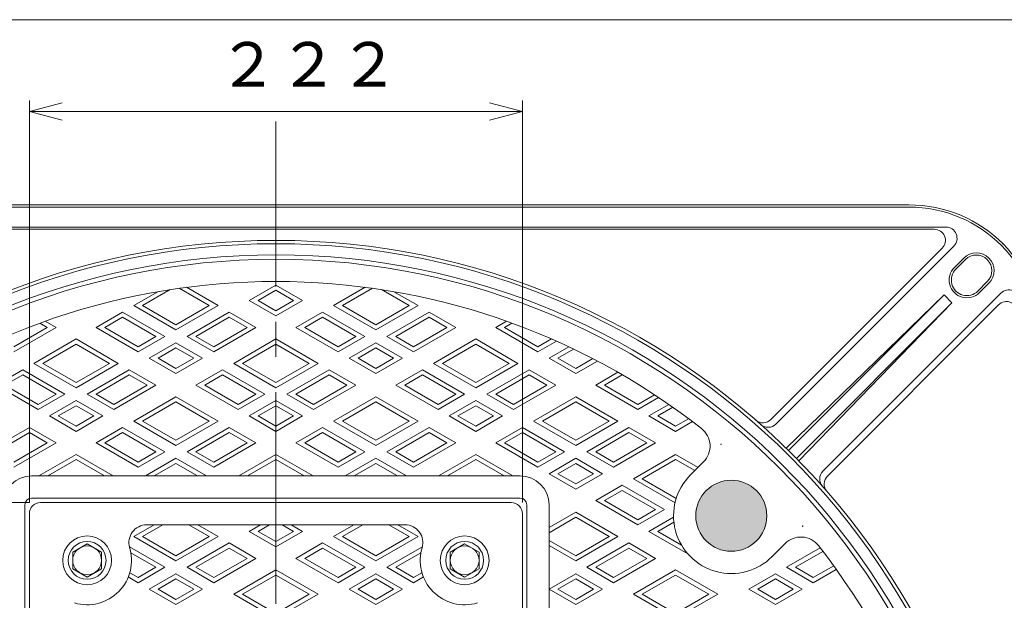
# Model space of a CAD drawing. Units: inches. Extents: x 531 to 1909, y -746 to 1104.
# Drawn here: x 1001 to 1444, y 842 to 1104 of the extents above; entities that cross this region are included whole.
import ezdxf

# ---------------------------------------------------------------- set-up
doc = ezdxf.new("R2010")
doc.units = ezdxf.units.IN
doc.header["$LTSCALE"] = 5
doc.header["$MEASUREMENT"] = 0
doc.header["$PDMODE"] = 65
doc.header["$PDSIZE"] = 0.2
doc.linetypes.add('CENTER2', pattern=[28.575000000000003, 19.05, -3.175, 3.175, -3.175])
doc.linetypes.add('DIVIDE', pattern=[1.25, 0.5, -0.25, 0, -0.25, 0, -0.25])
doc.layers.get('DEFPOINTS').update_dxf_attribs({"color": 3, "linetype": 'DIVIDE', "lineweight": 0})
doc.layers.add('1', color=7, linetype='Continuous', lineweight=0)
doc.layers.add('2', color=7, linetype='Continuous', lineweight=0)
doc.styles.add('DIMSTANDARD', font='MONOTXT.shx', dxfattribs={"width": 0.875, "bigfont": 'EXTFONT.shx'})
doc.styles.add('MTSTANDARD4', font='MONOTXT.shx', dxfattribs={"width": 0.875, "bigfont": 'EXTFONT.shx'})
doc.dimstyles.new('DIMSTYEX_2', dxfattribs={"dimscale": 5, "dimtxt": 3.584, "dimasz": 3, "dimexe": 1, "dimexo": 1, "dimgap": 1, "dimtad": 3, "dimdec": 3, "dimdsep": 46, "dimtxsty": 'DIMSTANDARD', "dimblk": 'OPEN30', "dimblk1": 'OPEN30', "dimblk2": 'OPEN30', "dimsah": 1, "dimcen": 0, "dimclrd": 3, "dimclre": 3, "dimclrt": 2, "dimadec": 3, "dimazin": 2, "dimtfac": 0.65, "dimtdec": 3, "dimtofl": 0, "dimtmove": 0, "dimatfit": 3, "dimfxl": 1, "dimtolj": 1, "dimtzin": 0, "dimlwd": -1, "dimlwe": -1, "dimarcsym": 0})

# ---------------------------------------------------------------- blocks, each defined once
blk = doc.blocks.new('BLK0', base_point=(1201.422972180272, 860.2849007357956))
at = {"layer": '1', "color": 7, "linetype": 'Continuous'}
for p, q in [((1201.422972180272, 867.790454235261), (1194.922972180272, 864.0376774855283)), ((1207.922972180272, 864.0376774855283), (1201.422972180272, 867.790454235261)), ((1194.922972180272, 864.0376774855283), (1194.922972180272, 856.532123986063)), ((1207.922972180272, 856.532123986063), (1207.922972180272, 864.0376774855283)), ((1194.922972180272, 856.532123986063), (1201.422972180272, 852.7793472363308)), ((1201.422972180272, 852.7793472363308), (1207.922972180272, 856.532123986063))]:
    blk.add_line(p, q, dxfattribs=at)
for radius in [8.5, 6.5]:
    blk.add_circle((1201.422972180272, 860.2849007357956), radius, dxfattribs=at)
blk = doc.blocks.new('BLK1', base_point=(1031.422972180272, 860.2849007357956))
at = {"layer": '1', "color": 7, "linetype": 'Continuous'}
for p, q in [((1031.422972180272, 867.790454235261), (1024.922972180272, 864.0376774855283)), ((1037.922972180272, 864.0376774855283), (1031.422972180272, 867.790454235261)), ((1024.922972180272, 864.0376774855283), (1024.922972180272, 856.532123986063)), ((1037.922972180272, 856.532123986063), (1037.922972180272, 864.0376774855283)), ((1024.922972180272, 856.532123986063), (1031.422972180272, 852.7793472363308)), ((1031.422972180272, 852.7793472363308), (1037.922972180272, 856.532123986063))]:
    blk.add_line(p, q, dxfattribs=at)
for radius in [8.5, 6.5]:
    blk.add_circle((1031.422972180272, 860.2849007357956), radius, dxfattribs=at)
blk = doc.blocks.new('_OPEN30')
at = {"color": 0, "linetype": 'ByBlock', "lineweight": -2}
for p, q in [((-1, 0.26794919), (0, 0)), ((-1, 0.26794919), (0, 0)), ((0, 0), (-1, -0.26794919)), ((0, 0), (-1, 0)), ((0, 0), (-1, -0.26794919)), ((0, 0), (-1, 0))]:
    blk.add_line(p, q, dxfattribs=at)
blk = doc.blocks.new('_D3')
at = {"layer": '1', "color": 3, "linetype": 'ByBlock'}
for p, q in [((1005.422972180272, 886.2849007357956), (1005.422972180272, 1067.284900735798)), ((1227.422972180272, 886.2849007357956), (1227.422972180272, 1067.284900735798)), ((1005.422972180272, 1062.284900735798), (1227.422972180272, 1062.284900735798))]:
    blk.add_line(p, q, dxfattribs=at)
at = {"layer": 'DEFPOINTS', "color": 3, "linetype": 'ByBlock'}
for p in [(1227.422972180272, 1062.284900735798), (1005.422972180272, 881.2849007357956), (1227.422972180272, 881.2849007357956)]:
    blk.add_point(p, dxfattribs=at)
at = {"layer": '1', "color": 3, "linetype": 'ByBlock', "xscale": 14.77211629518308, "yscale": 14.77211629518308, "zscale": 14.77211629518308, "rotation": 180}
blk.add_blockref('_OPEN30', (1005.422972180272, 1062.284900735798), dxfattribs=at)
at = {"layer": '1', "color": 3, "linetype": 'ByBlock', "xscale": 14.7721162951832, "yscale": 14.7721162951832, "zscale": 14.7721162951832}
blk.add_blockref('_OPEN30', (1227.422972180272, 1062.284900735798), dxfattribs=at)
at = {"layer": '1', "color": 2, "linetype": 'Continuous', "insert": (1090.172972180272, 1067.284900735798), "char_height": 20, "attachment_point": 7, "line_spacing_factor": 0.78125, "style": 'MTSTANDARD4'}
blk.add_mtext('２２２', dxfattribs=at)
blk = doc.blocks.new('_D4')
at = {"layer": '1', "color": 3, "linetype": 'ByBlock'}
for p, q in [((1005.422972180272, 886.2849007357956), (691.9985770322846, 886.2849007357956)), ((696.9985770322846, 886.2849007357956), (696.9985770322846, 464.2849007357954)), ((1005.422972180272, 464.2849007357954), (691.9985770322846, 464.2849007357954))]:
    blk.add_line(p, q, dxfattribs=at)
at = {"layer": 'DEFPOINTS', "color": 3, "linetype": 'ByBlock'}
for p in [(1010.422972180272, 886.2849007357956), (696.9985770322846, 464.2849007357954), (1010.422972180272, 464.2849007357954)]:
    blk.add_point(p, dxfattribs=at)
at = {"layer": '1', "color": 3, "linetype": 'ByBlock'}
for p, xscale, yscale, zscale, rotation in [((696.9985770322846, 886.2849007357956), 14.77211629518308, 14.77211629518308, 14.77211629518308, 90), ((696.9985770322846, 464.2849007357954), 14.77211629518314, 14.77211629518314, 14.77211629518314, 270)]:
    blk.add_blockref('_OPEN30', p, dxfattribs=dict(at, xscale=xscale, yscale=yscale, zscale=zscale, rotation=rotation))
at = {"layer": '1', "color": 2, "linetype": 'Continuous', "insert": (691.9985770322846, 649.0349007357955), "char_height": 20, "attachment_point": 7, "rotation": 90, "line_spacing_factor": 0.78125, "style": 'MTSTANDARD4'}
blk.add_mtext('４２２', dxfattribs=at)

msp = doc.modelspace()

# ---------------------------------------------------------------- hatches: boundary and pattern name
at = {"layer": '1', "linetype": 'Continuous'}
h = msp.add_hatch(color=7, dxfattribs=at)
edge = h.paths.add_edge_path(flags=0)
edge.add_arc((1116.422972180272, 675.2849007357959), 290, 41.83845246862676, 48.161547531373)
edge.add_arc((1321.483938724371, 880.3458672798945), 16, 136.5807737656854, 313.4192262343158)
edge = h.paths.add_edge_path(flags=0)
edge.add_arc((1321.483938724371, 880.3458672798945), 16, 313.4192262343134, 496.5807737656842)
edge.add_arc((1116.422972180272, 675.2849007357959), 290, 41.83845246862688, 48.16154753137312, ccw=False)

# ---------------------------------------------------------------- linework, layer by layer
at = {"layer": '1', "color": 7, "linetype": 'Continuous'}
for p, q in [((531.0752572806391, 1103.608813533967), (1866.075257280639, 1103.608813533967)), ((1401.422972180272, 1020.284900735796), (831.4229721802722, 1020.284900735796)), ((1401.422972180272, 1019.284900735796), (831.4229721802722, 1019.284900735796)), ((1418.138700932811, 1010.284900735796), (814.7072434277343, 1010.284900735796)), ((1412.896060245692, 1009.284900735796), (819.9498841148534, 1009.284900735796)), ((1339.308080318861, 923.6258529971001), (1416.431594151625, 1000.749366829864)), ((1341.566237906762, 921.6413698978822), (1421.674234838744, 1001.749366829864)), ((1421.929068834683, 992.104705889191), (1426.171709521802, 996.3473465763101)), ((1422.636175615869, 991.3975991080043), (1426.878816302989, 995.6402397951234)), ((1432.535670552481, 981.4981041713924), (1436.7783112396, 985.7407448585119)), ((1437.485418020787, 985.0336380773257), (1433.242777333668, 980.7909973902061)), ((1362.779441342361, 900.4281664622881), (1442.88743827434, 980.5361633942672)), ((1346.215481344578, 910.7342641495907), (1417.33287475697, 979.7303372184261)), ((1347.286619700949, 909.6840821623846), (1417.33287475697, 979.7303372184261)), ((1350.822153606851, 906.1485482564603), (1420.868408662903, 976.1948033124933)), ((1420.868408662903, 976.1948033124933), (1351.872335594069, 905.0774099001178)), ((1417.33287475697, 979.7303372184261), (1420.868408662903, 976.1948033124933)), ((1364.763924441575, 898.1700088743833), (1441.88743827434, 975.2935227071476)), ((1303.09916241352, 898.7306435907446), (1308.99346363963, 904.6249448168539)), ((1116.422972180272, 898.2849007357956), (1006.422972180272, 898.2849007357956)), ((1116.422972180272, 898.2849007357956), (1226.422972180272, 898.2849007357956)), ((1116.422972180272, 888.2849007357956), (1006.422972180272, 888.2849007357956)), ((1116.422972180272, 888.2849007357956), (1226.422972180272, 888.2849007357956)), ((1003.422972180272, 885.2849007357956), (1003.422972180272, 675.2849007357959)), ((1116.422972180272, 886.2849007357956), (1010.422972180272, 886.2849007357956)), ((1116.422972180272, 886.2849007357956), (1222.422972180272, 886.2849007357956)), ((1229.422972180272, 885.2849007357956), (1229.422972180272, 675.2849007357959)), ((1239.422972180272, 885.2849007357956), (1239.422972180272, 675.2849007357959)), ((1005.422972180272, 881.2849007357956), (1005.422972180272, 675.2849007357959)), ((1227.422972180272, 881.2849007357956), (1227.422972180272, 675.2849007357956)), ((1116.422972180272, 876.2849007357956), (1058.255787910269, 876.2849007357956)), ((1116.422972180272, 876.2849007357956), (1101.422972180272, 876.2849007357956)), ((1116.422972180272, 876.2849007357956), (1174.590156450274, 876.2849007357956)), ((1339.868715035221, 861.9610909690443), (1345.76301626133, 867.8553921951536))]:
    msp.add_line(p, q, dxfattribs=at)
at = {"layer": '1', "color": 7, "linetype": 'CENTER2'}
msp.add_line((1116.422972180272, 269.2019816107681), (1116.422972180272, 1057.773000923054), dxfattribs=at)
at = {"layer": '1', "color": 7, "linetype": 'Continuous'}
for centre, radius in [((1116.422972180272, 675.2849007357959), 329), ((1116.422972180272, 675.2849007357959), 327.5), ((1116.422972180272, 675.2849007357959), 322.5), ((1116.422972180272, 675.2849007357959), 320.5), ((1321.483938724371, 880.3458672798945), 16), ((1031.422972180272, 860.2849007357956), 11), ((1201.422972180272, 860.2849007357956), 11)]:
    msp.add_circle(centre, radius, dxfattribs=at)
for centre, radius, start, end in [((1401.422972180272, 960.284900735796), 60, 0, 90), ((1401.422972180272, 960.284900735796), 59, 0, 90), ((1412.896060245692, 1004.284900735796), 5, 315, 90), ((1418.138700932811, 1005.284900735796), 5, 315, 90), ((1431.828563771294, 990.6904923268177), 7.999999999999996, 315.0000000000023, 135), ((1431.828563771294, 990.6904923268177), 6.999999999999996, 315, 135), ((1427.585923084175, 986.4478516396986), 7.999999999999996, 134.9999999999977, 315.0000000000023), ((1427.585923084175, 986.4478516396986), 6.999999999999996, 135, 315.0000000000026), ((1116.422972180272, 675.2849007357959), 310.5, 51.88057936121089, 128.1194206387889), ((1446.422972180273, 977.0006294883343), 5, 0, 135), ((1445.422972180273, 971.7579888012152), 5, 0, 135.0000000000037), ((1335.772546412931, 927.1613869030307), 5, 228.9486427065956, 315), ((1301.922395827764, 911.6960126287188), 10, 315.0000000000037, 51.88057936121047), ((1338.030704000827, 925.1769038038169), 5, 228.4329386376498, 315.0000000000037), ((1366.314975248294, 896.8926325563557), 5, 135, 221.5670613623502), ((1006.422972180272, 885.2849007357956), 13, 90, 180), ((1226.422972180272, 885.2849007357956), 13, 0, 90), ((1321.483938724371, 880.3458672798945), 26, 134.9999999999986, 315.0000000000007), ((1368.299458347508, 894.6344749684499), 5, 134.9999999999963, 221.0513572934038), ((1006.422972180272, 885.2849007357956), 3, 90, 180), ((1226.422972180272, 885.2849007357956), 3, 0, 90), ((1010.422972180272, 881.2849007357956), 5, 90, 180), ((1222.422972180272, 881.2849007357956), 5, 0, 90), ((1058.255787910269, 868.2849007357956), 8, 90, 196.6015495990203), ((1174.590156450274, 868.2849007357956), 8, 343.3984504009815, 90), ((1352.834084073195, 860.7843243832879), 10, 38.11942063878793, 134.9999999999963), ((1031.422972180272, 860.2849007357956), 20, 253.3984504009805, 17.6688437091136), ((1201.422972180272, 860.2849007357956), 20, 162.3311562908856, 286.601549599022), ((1116.422972180272, 675.2849007357959), 310.5, 321.8805793612109, 38.119420638789)]:
    msp.add_arc(centre, radius, start, end, dxfattribs=at)
for p in [(1443.849379051465, 1002.711307606989), (1316.823764406289, 912.455245583513), (1353.593317027989, 875.6856929618127)]:
    msp.add_point(p, dxfattribs=at)
at = {"layer": '2', "color": 7, "linetype": 'Continuous'}
for p, q in [((1052.422972180274, 974.9296904452128), (1063.293164363186, 981.2055988281602)), ((1056.422972180274, 974.9296904452128), (1068.884082656391, 982.124115933)), ((1072.924669021539, 982.7229394075109), (1086.422972180274, 974.9296904452128)), ((1076.161504692518, 983.1635525383078), (1090.422972180274, 974.9296904452128)), ((1104.422972180273, 977.2390915219701), (1116.422972180273, 984.1672947522459)), ((1108.422972180273, 977.2390915219701), (1116.422972180273, 981.8578936754873)), ((1128.422972180272, 977.2390915219701), (1116.422972180272, 984.1672947522459)), ((1124.422972180272, 977.2390915219701), (1116.422972180272, 981.8578936754873)), ((1156.684439668027, 983.1635525383078), (1142.422972180271, 974.9296904452124)), ((1159.921275339005, 982.7229394075109), (1146.422972180271, 974.9296904452124)), ((1176.422972180271, 974.9296904452124), (1163.961861704154, 982.124115933)), ((1180.422972180271, 974.9296904452124), (1169.552779997357, 981.2055988281602)), ((1116.422972180273, 970.3108882916947), (1104.422972180273, 977.2390915219701)), ((1116.422972180273, 972.6202893684533), (1108.422972180273, 977.2390915219701)), ((1116.422972180272, 970.3108882916947), (1128.422972180272, 977.2390915219701)), ((1116.422972180272, 972.6202893684533), (1124.422972180272, 977.2390915219701)), ((1035.422972180274, 965.1147358689889), (1047.422972180274, 972.0429390992647)), ((1047.422972180274, 972.0429390992647), (1066.422972180274, 961.0732839846617)), ((1071.422972180274, 963.9600353306098), (1052.422972180274, 974.9296904452128)), ((1071.422972180274, 966.2694364073684), (1056.422972180274, 974.9296904452128)), ((1090.422972180274, 974.9296904452128), (1071.422972180274, 963.9600353306098)), ((1086.422972180274, 974.9296904452128), (1071.422972180274, 966.2694364073684)), ((1095.422972180274, 972.0429390992647), (1076.422972180274, 961.0732839846617)), ((1107.422972180274, 965.1147358689889), (1095.422972180274, 972.0429390992647)), ((1125.422972180271, 965.1147358689889), (1137.422972180271, 972.0429390992642)), ((1137.422972180271, 972.0429390992642), (1156.422972180271, 961.0732839846617)), ((1142.422972180271, 974.9296904452124), (1161.422972180271, 963.9600353306098)), ((1146.422972180271, 974.9296904452124), (1161.422972180271, 966.269436407368)), ((1161.422972180271, 963.9600353306098), (1180.422972180271, 974.9296904452124)), ((1161.422972180271, 966.269436407368), (1176.422972180271, 974.9296904452124)), ((1185.422972180271, 972.0429390992642), (1166.422972180271, 961.0732839846617)), ((1197.422972180271, 965.1147358689889), (1185.422972180271, 972.0429390992642)), ((1013.422972180274, 965.1147358689893), (1010.120794322335, 967.0212491441823)), ((1017.422972180274, 965.1147358689893), (1012.585582539564, 967.9076040802286)), ((1039.422972180274, 965.1147358689889), (1047.422972180274, 969.7335380225061)), ((1047.422972180274, 969.7335380225061), (1062.422972180274, 961.0732839846617)), ((1095.422972180274, 969.7335380225061), (1080.422972180274, 961.0732839846617)), ((1103.422972180274, 965.1147358689889), (1095.422972180274, 969.7335380225061)), ((1129.422972180271, 965.1147358689889), (1137.422972180271, 969.7335380225061)), ((1137.422972180271, 969.7335380225061), (1152.422972180271, 961.0732839846617)), ((1185.422972180271, 969.7335380225061), (1170.422972180271, 961.0732839846617)), ((1193.422972180271, 965.1147358689889), (1185.422972180271, 969.7335380225061)), ((1215.42297218027, 965.1147358689893), (1220.26036182098, 967.9076040802286)), ((1219.42297218027, 965.1147358689893), (1222.725150038209, 967.0212491441823)), ((998.4229721802744, 954.1450807543863), (1017.422972180274, 965.1147358689893)), ((998.4229721802744, 956.4544818311449), (1013.422972180274, 965.1147358689893)), ((1054.422972180274, 954.1450807543858), (1035.422972180274, 965.1147358689889)), ((1054.422972180274, 956.4544818311444), (1039.422972180274, 965.1147358689889)), ((1088.422972180274, 954.1450807543858), (1107.422972180274, 965.1147358689889)), ((1088.422972180274, 956.4544818311444), (1103.422972180274, 965.1147358689889)), ((1144.422972180271, 954.1450807543858), (1125.422972180271, 965.1147358689889)), ((1144.422972180271, 956.4544818311444), (1129.422972180271, 965.1147358689889)), ((1178.422972180271, 954.1450807543858), (1197.422972180271, 965.1147358689889)), ((1178.422972180271, 956.4544818311444), (1193.422972180271, 965.1147358689889)), ((1234.42297218027, 954.1450807543863), (1215.42297218027, 965.1147358689893)), ((1234.42297218027, 956.4544818311449), (1219.42297218027, 965.1147358689893)), ((1007.422972180274, 948.9489283316796), (1026.422972180274, 959.9185834462821)), ((1026.422972180274, 959.9185834462821), (1045.422972180274, 948.9489283316796)), ((1066.422972180274, 961.0732839846617), (1054.422972180274, 954.1450807543858)), ((1062.422972180274, 961.0732839846617), (1054.422972180274, 956.4544818311444)), ((1059.422972180274, 951.2583294084377), (1071.422972180274, 958.1865326387135)), ((1071.422972180274, 958.1865326387135), (1083.422972180274, 951.2583294084377)), ((1076.422972180274, 961.0732839846617), (1088.422972180274, 954.1450807543858)), ((1080.422972180274, 961.0732839846617), (1088.422972180274, 956.4544818311444)), ((1097.422972180274, 948.9489283316791), (1116.422972180274, 959.9185834462821)), ((1135.422972180271, 948.9489283316791), (1116.422972180271, 959.9185834462821)), ((1156.422972180271, 961.0732839846617), (1144.422972180271, 954.1450807543858)), ((1152.422972180271, 961.0732839846617), (1144.422972180271, 956.4544818311444)), ((1161.422972180271, 958.1865326387135), (1149.422972180271, 951.2583294084377)), ((1173.422972180271, 951.2583294084377), (1161.422972180271, 958.1865326387135)), ((1166.422972180271, 961.0732839846617), (1178.422972180271, 954.1450807543858)), ((1170.422972180271, 961.0732839846617), (1178.422972180271, 956.4544818311444)), ((1206.422972180271, 959.9185834462821), (1187.422972180271, 948.9489283316791)), ((1225.422972180271, 948.9489283316791), (1206.422972180271, 959.9185834462821)), ((1240.454039312832, 959.9365200636305), (1234.42297218027, 956.4544818311449)), ((1242.722966434464, 958.9370846713175), (1234.42297218027, 954.1450807543863)), ((1011.422972180274, 948.9489283316796), (1026.422972180274, 957.6091823695235)), ((1026.422972180274, 957.6091823695235), (1041.422972180274, 948.9489283316796)), ((1063.422972180274, 951.2583294084377), (1071.422972180274, 955.8771315619549)), ((1071.422972180274, 955.8771315619549), (1079.422972180274, 951.2583294084382)), ((1101.422972180274, 948.9489283316791), (1116.422972180274, 957.6091823695235)), ((1131.422972180271, 948.9489283316791), (1116.422972180271, 957.6091823695235)), ((1161.422972180271, 955.8771315619549), (1153.422972180271, 951.2583294084377)), ((1169.422972180271, 951.2583294084377), (1161.422972180271, 955.8771315619549)), ((1206.422972180271, 957.6091823695235), (1191.422972180271, 948.9489283316791)), ((1221.422972180271, 948.9489283316791), (1206.422972180271, 957.6091823695235)), ((1248.303885698752, 956.3857272189837), (1239.42297218027, 951.2583294084382)), ((1250.500607969862, 955.3446043367851), (1243.42297218027, 951.2583294084382)), ((1026.422972180274, 937.9792732170765), (1007.422972180274, 948.9489283316796)), ((1026.422972180274, 940.2886742938351), (1011.422972180274, 948.9489283316796)), ((1045.422972180274, 948.9489283316796), (1026.422972180274, 937.9792732170765)), ((1041.422972180274, 948.9489283316796), (1026.422972180274, 940.2886742938351)), ((1071.422972180274, 944.3301261781623), (1059.422972180274, 951.2583294084377)), ((1071.422972180274, 946.639527254921), (1063.422972180274, 951.2583294084377)), ((1083.422972180274, 951.2583294084377), (1071.422972180274, 944.3301261781623)), ((1079.422972180274, 951.2583294084382), (1071.422972180274, 946.639527254921)), ((1116.422972180274, 937.9792732170765), (1097.422972180274, 948.9489283316791)), ((1116.422972180274, 940.2886742938347), (1101.422972180274, 948.9489283316791)), ((1116.422972180271, 937.9792732170765), (1135.422972180271, 948.9489283316791)), ((1116.422972180271, 940.2886742938347), (1131.422972180271, 948.9489283316791)), ((1149.422972180271, 951.2583294084377), (1161.422972180271, 944.3301261781623)), ((1153.422972180271, 951.2583294084377), (1161.422972180271, 946.639527254921)), ((1161.422972180271, 944.3301261781623), (1173.422972180271, 951.2583294084377)), ((1161.422972180271, 946.639527254921), (1169.422972180271, 951.2583294084377)), ((1187.422972180271, 948.9489283316791), (1206.422972180271, 937.9792732170765)), ((1191.422972180271, 948.9489283316791), (1206.422972180271, 940.2886742938347)), ((1206.422972180271, 937.9792732170765), (1225.422972180271, 948.9489283316791)), ((1206.422972180271, 940.2886742938347), (1221.422972180271, 948.9489283316791)), ((1239.42297218027, 951.2583294084382), (1251.42297218027, 944.3301261781628)), ((1243.42297218027, 951.2583294084382), (1251.42297218027, 946.6395272549214)), ((1251.42297218027, 946.6395272549214), (1259.091831818773, 951.0671454315882)), ((1251.42297218027, 944.3301261781628), (1261.192202136772, 949.9703937233246)), ((990.4229721802735, 939.1339737554556), (1002.422972180274, 946.0621769857314)), ((1002.422972180274, 946.0621769857314), (1021.422972180274, 935.0925218711284)), ((1050.422972180274, 946.0621769857314), (1031.422972180274, 935.0925218711284)), ((1062.422972180274, 939.1339737554556), (1050.422972180274, 946.0621769857314)), ((1080.422972180274, 939.1339737554556), (1092.422972180274, 946.062176985731)), ((1092.422972180274, 946.062176985731), (1111.422972180274, 935.0925218711284)), ((1140.422972180271, 946.062176985731), (1121.422972180271, 935.0925218711284)), ((1152.422972180271, 939.1339737554556), (1140.422972180271, 946.062176985731)), ((1170.422972180271, 939.1339737554556), (1182.422972180271, 946.062176985731)), ((1182.422972180271, 946.062176985731), (1201.422972180271, 935.0925218711284)), ((1230.422972180271, 946.062176985731), (1211.422972180271, 935.0925218711284)), ((1242.422972180271, 939.1339737554556), (1230.422972180271, 946.062176985731)), ((1260.42297218027, 939.1339737554556), (1270.419608323832, 944.9055343239322)), ((994.4229721802735, 939.1339737554556), (1002.422972180274, 943.7527759089728)), ((1002.422972180274, 943.7527759089728), (1017.422972180274, 935.0925218711284)), ((1050.422972180274, 943.7527759089728), (1035.422972180274, 935.0925218711284)), ((1058.422972180274, 939.1339737554556), (1050.422972180274, 943.7527759089728)), ((1084.422972180274, 939.1339737554556), (1092.422972180274, 943.7527759089728)), ((1092.422972180274, 943.7527759089728), (1107.422972180274, 935.0925218711284)), ((1140.422972180271, 943.7527759089728), (1125.422972180271, 935.0925218711284)), ((1148.422972180271, 939.1339737554556), (1140.422972180271, 943.7527759089728)), ((1174.422972180271, 939.1339737554556), (1182.422972180271, 943.7527759089728)), ((1182.422972180271, 943.7527759089728), (1197.422972180271, 935.0925218711284)), ((1230.422972180271, 943.7527759089728), (1215.422972180271, 935.0925218711284)), ((1238.422972180271, 939.1339737554556), (1230.422972180271, 943.7527759089728)), ((1264.42297218027, 939.1339737554556), (1272.421766389372, 943.7520797452737)), ((1009.422972180274, 928.1643186408526), (990.4229721802735, 939.1339737554556)), ((1009.422972180274, 930.4737197176112), (994.4229721802735, 939.1339737554556)), ((1043.422972180274, 928.1643186408526), (1062.422972180274, 939.1339737554556)), ((1043.422972180274, 930.4737197176112), (1058.422972180274, 939.1339737554556)), ((1099.422972180274, 928.1643186408526), (1080.422972180274, 939.1339737554556)), ((1099.422972180274, 930.4737197176112), (1084.422972180274, 939.1339737554556)), ((1133.422972180271, 928.1643186408526), (1152.422972180271, 939.1339737554556)), ((1133.422972180271, 930.4737197176112), (1148.422972180271, 939.1339737554556)), ((1189.422972180271, 928.1643186408526), (1170.422972180271, 939.1339737554556)), ((1189.422972180271, 930.4737197176112), (1174.422972180271, 939.1339737554556)), ((1223.422972180271, 928.1643186408526), (1242.422972180271, 939.1339737554556)), ((1223.422972180271, 930.4737197176112), (1238.422972180271, 939.1339737554556)), ((1279.42297218027, 928.1643186408526), (1260.42297218027, 939.1339737554556)), ((1279.42297218027, 930.4737197176112), (1264.42297218027, 939.1339737554556)), ((1021.422972180274, 935.0925218711284), (1009.422972180274, 928.1643186408526)), ((1017.422972180274, 935.0925218711284), (1009.422972180274, 930.4737197176112)), ((1014.422972180274, 925.2775672949044), (1026.422972180274, 932.2057705251802)), ((1026.422972180274, 932.2057705251802), (1038.422972180274, 925.2775672949044)), ((1031.422972180274, 935.0925218711284), (1043.422972180274, 928.1643186408526)), ((1035.422972180274, 935.0925218711284), (1043.422972180274, 930.4737197176112)), ((1052.422972180274, 922.9681662181458), (1071.422972180274, 933.9378213327489)), ((1056.422972180274, 922.9681662181458), (1071.422972180274, 931.6284202559902)), ((1071.422972180274, 933.9378213327489), (1090.422972180274, 922.9681662181458)), ((1071.422972180274, 931.6284202559902), (1086.422972180274, 922.9681662181458)), ((1111.422972180274, 935.0925218711284), (1099.422972180274, 928.1643186408526)), ((1107.422972180274, 935.0925218711284), (1099.422972180274, 930.4737197176112)), ((1104.422972180274, 925.2775672949044), (1116.422972180274, 932.2057705251802)), ((1128.422972180271, 925.2775672949044), (1116.422972180271, 932.2057705251802)), ((1121.422972180271, 935.0925218711284), (1133.422972180271, 928.1643186408526)), ((1125.422972180271, 935.0925218711284), (1133.422972180271, 930.4737197176112)), ((1161.422972180271, 933.9378213327489), (1142.422972180271, 922.9681662181458)), ((1161.422972180271, 931.6284202559902), (1146.422972180271, 922.9681662181458)), ((1180.422972180271, 922.9681662181458), (1161.422972180271, 933.9378213327489)), ((1176.422972180271, 922.9681662181458), (1161.422972180271, 931.6284202559902)), ((1201.422972180271, 935.0925218711284), (1189.422972180271, 928.1643186408526)), ((1197.422972180271, 935.0925218711284), (1189.422972180271, 930.4737197176112)), ((1206.422972180271, 932.2057705251802), (1194.422972180271, 925.2775672949044)), ((1218.422972180271, 925.2775672949044), (1206.422972180271, 932.2057705251802)), ((1211.422972180271, 935.0925218711284), (1223.422972180271, 928.1643186408526)), ((1215.422972180271, 935.0925218711284), (1223.422972180271, 930.4737197176112)), ((1251.42297218027, 933.9378213327489), (1232.422972180271, 922.9681662181463)), ((1251.42297218027, 931.6284202559902), (1236.422972180271, 922.9681662181463)), ((1270.422972180271, 922.9681662181463), (1251.42297218027, 933.9378213327489)), ((1266.422972180271, 922.9681662181463), (1251.42297218027, 931.6284202559902)), ((1286.907232850974, 934.7947596305282), (1279.42297218027, 930.4737197176112)), ((1288.770462834984, 933.5610948865999), (1279.42297218027, 928.1643186408526)), ((1018.422972180274, 925.2775672949044), (1026.422972180274, 929.8963694484216)), ((1026.422972180274, 929.8963694484216), (1034.422972180274, 925.2775672949049)), ((1108.422972180274, 925.2775672949044), (1116.422972180274, 929.8963694484216)), ((1124.422972180271, 925.2775672949044), (1116.422972180271, 929.8963694484216)), ((1206.422972180271, 929.8963694484216), (1198.422972180271, 925.2775672949044)), ((1214.422972180271, 925.2775672949044), (1206.422972180271, 929.8963694484216)), ((1293.3611709071, 930.4380387359108), (1284.42297218027, 925.2775672949044)), ((1295.170922991337, 929.1734985121532), (1288.42297218027, 925.2775672949044)), ((1026.422972180274, 918.3493640646291), (1014.422972180274, 925.2775672949044)), ((1026.422972180274, 920.6587651413877), (1018.422972180274, 925.2775672949044)), ((1038.422972180274, 925.2775672949044), (1026.422972180274, 918.3493640646291)), ((1034.422972180274, 925.2775672949049), (1026.422972180274, 920.6587651413877)), ((1071.422972180274, 911.9985111035433), (1052.422972180274, 922.9681662181458)), ((1071.422972180274, 914.3079121803014), (1056.422972180274, 922.9681662181458)), ((1090.422972180274, 922.9681662181458), (1071.422972180274, 911.9985111035433)), ((1086.422972180274, 922.9681662181458), (1071.422972180274, 914.3079121803014)), ((1116.422972180274, 918.3493640646291), (1104.422972180274, 925.2775672949044)), ((1116.422972180274, 920.6587651413877), (1108.422972180274, 925.2775672949044)), ((1116.422972180271, 918.3493640646291), (1128.422972180271, 925.2775672949044)), ((1116.422972180271, 920.6587651413877), (1124.422972180271, 925.2775672949044)), ((1142.422972180271, 922.9681662181458), (1161.422972180271, 911.9985111035433)), ((1146.422972180271, 922.9681662181458), (1161.422972180271, 914.3079121803014)), ((1161.422972180271, 911.9985111035433), (1180.422972180271, 922.9681662181458)), ((1161.422972180271, 914.3079121803014), (1176.422972180271, 922.9681662181458)), ((1194.422972180271, 925.2775672949044), (1206.422972180271, 918.3493640646291)), ((1198.422972180271, 925.2775672949044), (1206.422972180271, 920.6587651413877)), ((1206.422972180271, 918.3493640646291), (1218.422972180271, 925.2775672949044)), ((1206.422972180271, 920.6587651413877), (1214.422972180271, 925.2775672949044)), ((1232.422972180271, 922.9681662181463), (1251.42297218027, 911.9985111035433)), ((1236.422972180271, 922.9681662181463), (1251.42297218027, 914.3079121803019)), ((1251.42297218027, 911.9985111035433), (1270.422972180271, 922.9681662181463)), ((1251.42297218027, 914.3079121803019), (1266.422972180271, 922.9681662181463)), ((1284.42297218027, 925.2775672949044), (1296.42297218027, 918.3493640646291)), ((1288.42297218027, 925.2775672949044), (1296.42297218027, 920.6587651413877)), ((1296.42297218027, 920.6587651413877), (1302.262024952748, 924.0299438313903)), ((1296.42297218027, 918.3493640646291), (1303.998515657936, 922.7231061307173)), ((1005.422972180274, 920.0814148721981), (986.4229721802735, 909.1117597575956)), ((1017.422972180274, 913.1532116419228), (1005.422972180274, 920.0814148721981)), ((1035.422972180274, 913.1532116419223), (1047.422972180274, 920.0814148721977)), ((1047.422972180274, 920.0814148721977), (1066.422972180274, 909.1117597575951)), ((1095.422972180274, 920.0814148721977), (1076.422972180274, 909.1117597575951)), ((1107.422972180274, 913.1532116419223), (1095.422972180274, 920.0814148721977)), ((1125.422972180271, 913.1532116419223), (1137.422972180271, 920.0814148721977)), ((1137.422972180271, 920.0814148721977), (1156.422972180271, 909.1117597575951)), ((1185.422972180271, 920.0814148721977), (1166.422972180271, 909.1117597575951)), ((1197.422972180271, 913.1532116419223), (1185.422972180271, 920.0814148721977)), ((1215.422972180271, 913.1532116419223), (1227.422972180271, 920.0814148721981)), ((1227.422972180271, 920.0814148721981), (1246.42297218027, 909.1117597575951)), ((1275.422972180271, 920.0814148721981), (1256.42297218027, 909.1117597575951)), ((1287.42297218027, 913.1532116419223), (1275.422972180271, 920.0814148721981)), ((1005.422972180274, 917.77201379544), (990.4229721802735, 909.1117597575956)), ((1013.422972180274, 913.1532116419228), (1005.422972180274, 917.77201379544)), ((1039.422972180274, 913.1532116419223), (1047.422972180274, 917.7720137954395)), ((1047.422972180274, 917.7720137954395), (1062.422972180274, 909.1117597575951)), ((1095.422972180274, 917.7720137954395), (1080.422972180274, 909.1117597575951)), ((1103.422972180274, 913.1532116419223), (1095.422972180274, 917.7720137954395)), ((1129.422972180271, 913.1532116419223), (1137.422972180271, 917.7720137954395)), ((1137.422972180271, 917.7720137954395), (1152.422972180271, 909.1117597575951)), ((1185.422972180271, 917.7720137954395), (1170.422972180271, 909.1117597575951)), ((1193.422972180271, 913.1532116419223), (1185.422972180271, 917.7720137954395)), ((1219.422972180271, 913.1532116419223), (1227.422972180271, 917.7720137954395)), ((1227.422972180271, 917.7720137954395), (1242.422972180271, 909.1117597575951)), ((1275.422972180271, 917.7720137954395), (1260.422972180271, 909.1117597575951)), ((1283.42297218027, 913.1532116419223), (1275.422972180271, 917.7720137954395)), ((998.4229721802735, 902.1835565273198), (1017.422972180274, 913.1532116419228)), ((998.4229721802735, 904.4929576040784), (1013.422972180274, 913.1532116419228)), ((1054.422972180274, 902.1835565273193), (1035.422972180274, 913.1532116419223)), ((1054.422972180274, 904.4929576040779), (1039.422972180274, 913.1532116419223)), ((1066.422972180274, 909.1117597575951), (1054.422972180274, 902.1835565273193)), ((1062.422972180274, 909.1117597575951), (1054.422972180274, 904.4929576040779)), ((1076.422972180274, 909.1117597575951), (1088.422972180274, 902.1835565273193)), ((1080.422972180274, 909.1117597575951), (1088.422972180274, 904.4929576040779)), ((1088.422972180274, 902.1835565273193), (1107.422972180274, 913.1532116419223)), ((1088.422972180274, 904.4929576040779), (1103.422972180274, 913.1532116419223)), ((1144.422972180271, 902.1835565273193), (1125.422972180271, 913.1532116419223)), ((1144.422972180271, 904.4929576040779), (1129.422972180271, 913.1532116419223)), ((1156.422972180271, 909.1117597575951), (1144.422972180271, 902.1835565273193)), ((1152.422972180271, 909.1117597575951), (1144.422972180271, 904.4929576040779)), ((1166.422972180271, 909.1117597575951), (1178.422972180271, 902.1835565273193)), ((1170.422972180271, 909.1117597575951), (1178.422972180271, 904.4929576040779)), ((1178.422972180271, 902.1835565273193), (1197.422972180271, 913.1532116419223)), ((1178.422972180271, 904.4929576040779), (1193.422972180271, 913.1532116419223)), ((1234.422972180271, 902.1835565273193), (1215.422972180271, 913.1532116419223)), ((1234.422972180271, 904.4929576040779), (1219.422972180271, 913.1532116419223)), ((1246.42297218027, 909.1117597575951), (1234.422972180271, 902.1835565273193)), ((1242.422972180271, 909.1117597575951), (1234.422972180271, 904.4929576040779)), ((1256.42297218027, 909.1117597575951), (1268.422972180271, 902.1835565273193)), ((1260.422972180271, 909.1117597575951), (1268.422972180271, 904.4929576040779)), ((1268.422972180271, 902.1835565273193), (1287.42297218027, 913.1532116419223)), ((1268.422972180271, 904.4929576040779), (1283.42297218027, 913.1532116419223)), ((1009.670302268132, 898.2849007357956), (1026.422972180274, 907.9570592192156)), ((1013.670302268132, 898.2849007357956), (1026.422972180274, 905.647658142457)), ((1026.422972180274, 907.9570592192156), (1043.175642092414, 898.2849007357956)), ((1026.422972180274, 905.647658142457), (1039.175642092414, 898.2849007357956)), ((1057.670302268132, 898.2849007357956), (1071.422972180274, 906.225008411647)), ((1071.422972180274, 906.225008411647), (1085.175642092414, 898.2849007357956)), ((1099.670302268132, 898.2849007357956), (1116.422972180273, 907.9570592192156)), ((1103.670302268132, 898.2849007357956), (1116.422972180273, 905.647658142457)), ((1133.175642092413, 898.2849007357956), (1116.422972180272, 907.9570592192156)), ((1129.175642092413, 898.2849007357956), (1116.422972180272, 905.647658142457)), ((1161.422972180271, 906.225008411647), (1147.67030226813, 898.2849007357956)), ((1175.175642092412, 898.2849007357956), (1161.422972180271, 906.225008411647)), ((1206.422972180271, 907.9570592192156), (1189.670302268129, 898.2849007357956)), ((1206.422972180271, 905.647658142457), (1193.670302268129, 898.2849007357956)), ((1223.175642092413, 898.2849007357956), (1206.422972180271, 907.9570592192156)), ((1219.175642092413, 898.2849007357956), (1206.422972180271, 905.647658142457)), ((1251.42297218027, 906.225008411647), (1239.42297218027, 899.2968051813712)), ((1263.422972180271, 899.2968051813712), (1251.42297218027, 906.225008411647)), ((1296.42297218027, 907.9570592192156), (1277.42297218027, 896.9874041046126)), ((1296.42297218027, 905.647658142457), (1281.42297218027, 896.9874041046126)), ((1306.50482031023, 902.1363014874544), (1296.42297218027, 907.9570592192156)), ((1305.040718695093, 900.6721998723162), (1296.42297218027, 905.647658142457)), ((1061.670302268132, 898.2849007357956), (1071.422972180274, 903.9156073348884)), ((1071.422972180274, 903.9156073348884), (1081.175642092415, 898.2849007357956)), ((1161.422972180271, 903.9156073348884), (1151.670302268129, 898.2849007357956)), ((1171.175642092412, 898.2849007357956), (1161.422972180271, 903.9156073348884)), ((1251.42297218027, 903.9156073348884), (1243.42297218027, 899.2968051813716)), ((1259.422972180271, 899.2968051813712), (1251.42297218027, 903.9156073348884)), ((1239.42297218027, 899.2968051813712), (1251.42297218027, 892.3686019510958)), ((1243.42297218027, 899.2968051813716), (1251.42297218027, 894.6780030278544)), ((1251.42297218027, 892.3686019510958), (1263.422972180271, 899.2968051813712)), ((1251.42297218027, 894.6780030278544), (1259.422972180271, 899.2968051813712)), ((1277.42297218027, 896.9874041046126), (1296.146364625475, 886.1774484362311)), ((1281.42297218027, 896.9874041046126), (1296.690053120299, 888.1729508141473)), ((1260.42297218027, 887.172449528389), (1272.42297218027, 894.1006527586644)), ((1264.42297218027, 887.172449528389), (1272.42297218027, 891.7912516819063)), ((1272.42297218027, 894.1006527586644), (1291.42297218027, 883.1309976440618)), ((1272.42297218027, 891.7912516819063), (1287.42297218027, 883.1309976440618)), ((1279.42297218027, 876.202794413786), (1260.42297218027, 887.172449528389)), ((1279.42297218027, 878.5121954905446), (1264.42297218027, 887.172449528389)), ((1291.42297218027, 883.1309976440618), (1279.42297218027, 876.202794413786)), ((1287.42297218027, 883.1309976440618), (1279.42297218027, 878.5121954905446)), ((1251.422972180271, 881.9762971056823), (1239.422972180272, 875.0480938754079)), ((1251.422972180271, 879.6668960289237), (1239.422972180272, 872.7386927986493)), ((1270.422972180271, 871.0066419910797), (1251.422972180271, 881.9762971056823)), ((1266.422972180271, 871.0066419910797), (1251.422972180271, 879.6668960289237)), ((1295.491798006969, 879.7066326384959), (1284.42297218027, 873.3160430678379)), ((1061.565184501617, 876.2849007357956), (1052.422972180273, 871.0066419910793)), ((1065.565184501616, 876.2849007357956), (1056.422972180273, 871.0066419910793)), ((1086.422972180273, 871.0066419910793), (1077.280759858929, 876.2849007357956)), ((1090.422972180273, 871.0066419910793), (1081.280759858929, 876.2849007357956)), ((1109.565184501617, 876.2849007357956), (1104.422972180273, 873.3160430678379)), ((1108.422972180273, 873.3160430678379), (1113.565184501616, 876.2849007357956)), ((1124.422972180271, 873.3160430678379), (1119.280759858927, 876.2849007357956)), ((1123.280759858927, 876.2849007357956), (1128.422972180271, 873.3160430678379)), ((1142.422972180271, 871.0066419910793), (1151.565184501615, 876.2849007357956)), ((1146.422972180271, 871.0066419910793), (1155.565184501615, 876.2849007357956)), ((1167.280759858927, 876.2849007357956), (1176.422972180271, 871.0066419910793)), ((1171.280759858927, 876.2849007357956), (1180.422972180271, 871.0066419910793)), ((1295.641933866567, 877.4839125406913), (1288.42297218027, 873.3160430678379)), ((1071.422972180273, 860.0369868764767), (1052.422972180273, 871.0066419910793)), ((1071.422972180273, 862.3463879532349), (1056.422972180273, 871.0066419910793)), ((1090.422972180273, 871.0066419910793), (1071.422972180273, 860.0369868764767)), ((1086.422972180273, 871.0066419910793), (1071.422972180273, 862.3463879532349)), ((1116.422972180273, 866.3878398375625), (1104.422972180273, 873.3160430678379)), ((1116.422972180273, 868.6972409143211), (1108.422972180273, 873.3160430678379)), ((1116.422972180271, 866.3878398375625), (1128.422972180271, 873.3160430678379)), ((1116.422972180271, 868.6972409143211), (1124.422972180271, 873.3160430678379)), ((1142.422972180271, 871.0066419910793), (1161.422972180271, 860.0369868764767)), ((1146.422972180271, 871.0066419910793), (1161.422972180271, 862.3463879532349)), ((1161.422972180271, 860.0369868764767), (1180.422972180271, 871.0066419910793)), ((1161.422972180271, 862.3463879532349), (1176.422972180271, 871.0066419910793)), ((1239.422972180272, 869.2745911835102), (1251.422972180271, 862.3463879532353)), ((1251.422972180271, 860.0369868764767), (1270.422972180271, 871.0066419910797)), ((1251.422972180271, 862.3463879532353), (1266.422972180271, 871.0066419910797)), ((1284.42297218027, 873.3160430678379), (1301.932630913488, 863.2068368847965)), ((1288.42297218027, 873.3160430678379), (1299.070507974148, 867.1686854110364)), ((1050.479505529292, 866.3552002932881), (1066.422972180273, 857.1502355305286)), ((1095.422972180273, 868.1198906451311), (1076.422972180273, 857.1502355305286)), ((1095.422972180273, 865.810489568373), (1080.422972180273, 857.1502355305286)), ((1107.422972180273, 861.1916874148558), (1095.422972180273, 868.1198906451311)), ((1103.422972180273, 861.1916874148558), (1095.422972180273, 865.810489568373)), ((1125.422972180271, 861.1916874148558), (1137.422972180271, 868.1198906451311)), ((1129.422972180271, 861.1916874148558), (1137.422972180271, 865.810489568373)), ((1137.422972180271, 868.1198906451311), (1156.422972180271, 857.1502355305286)), ((1137.422972180271, 865.810489568373), (1152.422972180271, 857.1502355305286)), ((1182.366438831252, 866.3552002932881), (1166.422972180271, 857.1502355305286)), ((1239.422972180272, 866.9651901067516), (1251.422972180271, 860.0369868764767)), ((1275.422972180271, 868.1198906451316), (1256.422972180271, 857.1502355305286)), ((1275.422972180271, 865.810489568373), (1260.422972180271, 857.1502355305286)), ((1287.422972180271, 861.1916874148558), (1275.422972180271, 868.1198906451316)), ((1283.422972180271, 861.1916874148558), (1275.422972180271, 865.810489568373)), ((1361.543015541006, 865.8797966350082), (1346.422972180271, 857.1502355305286)), ((1051.134859252101, 863.6674305682511), (1062.422972180273, 857.1502355305286)), ((1088.422972180273, 850.2220323002527), (1107.422972180273, 861.1916874148558)), ((1088.422972180273, 852.5314333770114), (1103.422972180273, 861.1916874148558)), ((1144.422972180271, 850.2220323002527), (1125.422972180271, 861.1916874148558)), ((1144.422972180271, 852.5314333770114), (1129.422972180271, 861.1916874148558)), ((1181.711085108443, 863.6674305682511), (1170.422972180271, 857.1502355305286)), ((1268.422972180271, 850.2220323002527), (1287.422972180271, 861.1916874148558)), ((1268.422972180271, 852.5314333770114), (1283.422972180271, 861.1916874148558)), ((1362.776610565047, 864.2826119774502), (1350.422972180271, 857.1502355305286)), ((1066.422972180273, 857.1502355305286), (1054.422972180273, 850.2220323002527)), ((1062.422972180273, 857.1502355305286), (1054.422972180273, 852.5314333770114)), ((1076.422972180273, 857.1502355305286), (1088.422972180273, 850.2220323002527)), ((1080.422972180273, 857.1502355305286), (1088.422972180273, 852.5314333770114)), ((1097.422972180273, 845.025879877546), (1116.422972180273, 855.995534992149)), ((1135.422972180272, 845.025879877546), (1116.422972180272, 855.995534992149)), ((1156.422972180271, 857.1502355305286), (1144.422972180271, 850.2220323002527)), ((1152.422972180271, 857.1502355305286), (1144.422972180271, 852.5314333770114)), ((1166.422972180271, 857.1502355305286), (1178.422972180271, 850.2220323002527)), ((1170.422972180271, 857.1502355305286), (1178.422972180271, 852.5314333770114)), ((1256.422972180271, 857.1502355305286), (1268.422972180271, 850.2220323002527)), ((1260.422972180271, 857.1502355305286), (1268.422972180271, 852.5314333770114)), ((1296.422972180271, 855.995534992149), (1277.422972180271, 845.025879877546)), ((1315.422972180271, 845.025879877546), (1296.422972180271, 855.995534992149)), ((1346.422972180271, 857.1502355305286), (1358.422972180271, 850.2220323002527)), ((1350.422972180271, 857.1502355305286), (1358.422972180271, 852.5314333770114)), ((1358.422972180271, 852.5314333770114), (1367.596793108774, 857.8279413595803)), ((1358.422972180271, 850.2220323002527), (1368.773420610389, 856.1978664876149)), ((1054.422972180273, 850.2220323002527), (1049.967344595909, 852.7944900854939)), ((1054.422972180273, 852.5314333770114), (1050.633044123696, 854.7195493606848)), ((1059.422972180273, 847.3352809543046), (1071.422972180273, 854.2634841845804)), ((1063.422972180273, 847.3352809543046), (1071.422972180273, 851.9540831078218)), ((1071.422972180273, 854.2634841845804), (1083.422972180273, 847.3352809543046)), ((1071.422972180273, 851.9540831078218), (1079.422972180273, 847.3352809543046)), ((1101.422972180273, 845.025879877546), (1116.422972180273, 853.6861339153904)), ((1131.422972180272, 845.025879877546), (1116.422972180272, 853.6861339153904)), ((1161.422972180271, 854.2634841845804), (1149.422972180271, 847.3352809543046)), ((1161.422972180271, 851.9540831078218), (1153.422972180271, 847.3352809543046)), ((1173.422972180271, 847.3352809543046), (1161.422972180271, 854.2634841845804)), ((1169.422972180271, 847.3352809543046), (1161.422972180271, 851.9540831078218)), ((1178.422972180271, 852.5314333770114), (1182.212900236847, 854.7195493606848)), ((1178.422972180271, 850.2220323002527), (1182.878599764635, 852.7944900854939)), ((1251.422972180271, 854.2634841845804), (1239.422972180271, 847.3352809543046)), ((1251.422972180271, 851.9540831078218), (1243.422972180271, 847.3352809543051)), ((1263.422972180271, 847.3352809543046), (1251.422972180271, 854.2634841845804)), ((1259.422972180271, 847.3352809543046), (1251.422972180271, 851.9540831078218)), ((1296.422972180271, 853.6861339153904), (1281.422972180271, 845.025879877546)), ((1311.422972180271, 845.025879877546), (1296.422972180271, 853.6861339153904)), ((1329.422972180271, 847.3352809543046), (1341.422972180271, 854.2634841845804)), ((1333.422972180271, 847.3352809543046), (1341.422972180271, 851.9540831078218)), ((1341.422972180271, 854.2634841845804), (1353.422972180271, 847.3352809543046)), ((1341.422972180271, 851.9540831078218), (1349.422972180271, 847.3352809543051)), ((1071.422972180273, 840.4070777240295), (1059.422972180273, 847.3352809543046)), ((1071.422972180273, 842.7164788007879), (1063.422972180273, 847.3352809543046)), ((1083.422972180273, 847.3352809543046), (1071.422972180273, 840.4070777240295)), ((1079.422972180273, 847.3352809543046), (1071.422972180273, 842.7164788007879)), ((1149.422972180271, 847.3352809543046), (1161.422972180271, 840.4070777240295)), ((1153.422972180271, 847.3352809543046), (1161.422972180271, 842.7164788007879)), ((1161.422972180271, 840.4070777240295), (1173.422972180271, 847.3352809543046)), ((1161.422972180271, 842.7164788007879), (1169.422972180271, 847.3352809543046)), ((1239.422972180271, 847.3352809543046), (1251.422972180271, 840.4070777240295)), ((1243.422972180271, 847.3352809543051), (1251.422972180271, 842.7164788007879)), ((1251.422972180271, 840.4070777240295), (1263.422972180271, 847.3352809543046)), ((1251.422972180271, 842.7164788007879), (1259.422972180271, 847.3352809543046)), ((1341.422972180271, 840.4070777240295), (1329.422972180271, 847.3352809543046)), ((1341.422972180271, 842.7164788007879), (1333.422972180271, 847.3352809543046)), ((1353.422972180271, 847.3352809543046), (1341.422972180271, 840.4070777240295)), ((1349.422972180271, 847.3352809543051), (1341.422972180271, 842.7164788007879)), ((1116.422972180271, 834.0562247629446), (1097.422972180273, 845.025879877546)), ((1116.422972180273, 836.3656258397018), (1101.422972180273, 845.025879877546)), ((1116.422972180271, 834.0562247629446), (1135.422972180272, 845.025879877546)), ((1116.422972180272, 836.3656258397018), (1131.422972180272, 845.025879877546)), ((1277.422972180271, 845.025879877546), (1296.422972180271, 834.0562247629437)), ((1281.422972180271, 845.025879877546), (1296.422972180271, 836.3656258397018)), ((1296.422972180271, 834.0562247629437), (1315.422972180271, 845.025879877546)), ((1296.422972180271, 836.3656258397018), (1311.422972180271, 845.025879877546))]:
    msp.add_line(p, q, dxfattribs=at)

# ---------------------------------------------------------------- block references
at = {"layer": '1', "color": 7, "linetype": 'Continuous'}
for name, p in [('BLK1', (1031.422972180272, 860.2849007357956)), ('BLK0', (1201.422972180272, 860.2849007357956))]:
    msp.add_blockref(name, p, dxfattribs=at)

# ---------------------------------------------------------------- dimensions: what is measured, and where the dimension line sits
at = {"layer": '1', "color": 3, "linetype": 'ByBlock'}
dim = msp.add_linear_dim(base=(1227.422972180272, 1062.284900735798), p1=(1005.422972180272, 881.2849007357956), p2=(1227.422972180272, 881.2849007357956), dimstyle='DIMSTYEX_2', override={"dimtxt": 3.584, "dimtxsty": 'DIMSTANDARD', "dimblk1": 'OPEN30', "dimblk2": 'OPEN30', "dimsah": 1, "dimtdec": 3}, dxfattribs=at)
dim.commit()
dim.dimension.update_dxf_attribs({"geometry": '_D3', "text_midpoint": (1116.422972180272, 1077.284900735798), "dimtype": 160})
dim = msp.add_linear_dim(base=(696.9985770322846, 464.2849007357954), p1=(1010.422972180272, 886.2849007357956), p2=(1010.422972180272, 464.2849007357954), angle=270, dimstyle='DIMSTYEX_2', override={"dimtxt": 3.584, "dimtxsty": 'DIMSTANDARD', "dimblk1": 'OPEN30', "dimblk2": 'OPEN30', "dimsah": 1, "dimtdec": 3}, dxfattribs=at)
dim.commit()
dim.dimension.update_dxf_attribs({"geometry": '_D4', "text_midpoint": (681.9985770322846, 675.2849007357955), "dimtype": 160})

doc.saveas('drawing.dxf')
